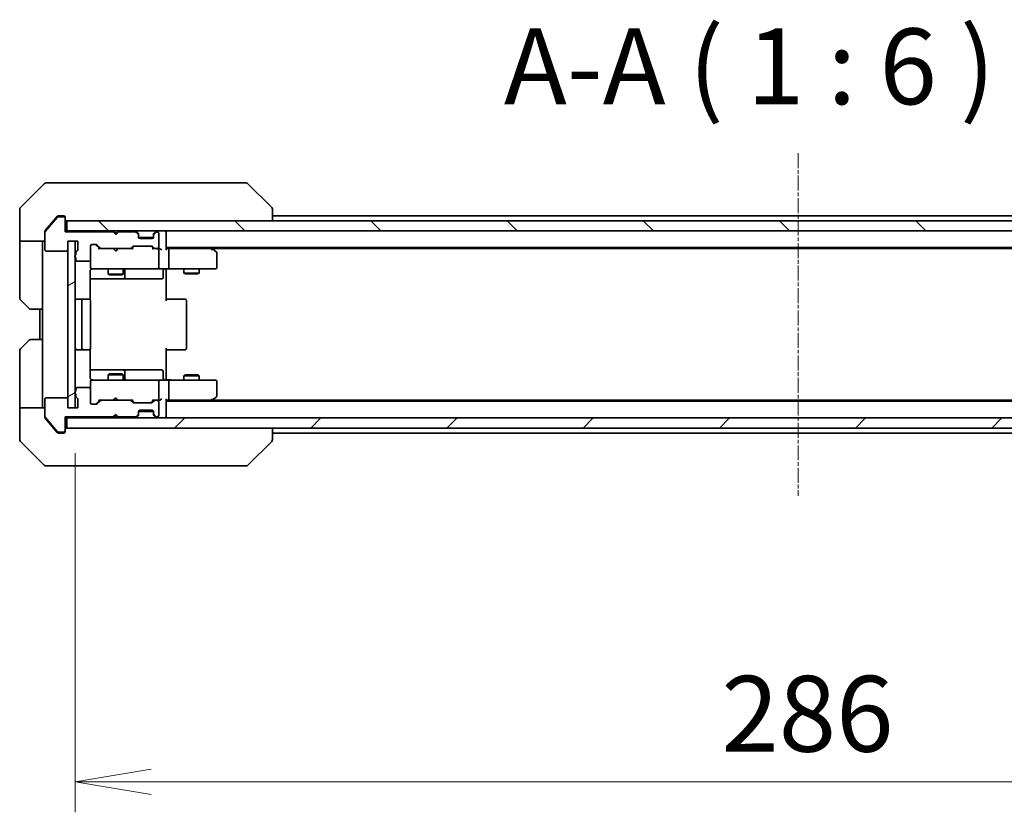
# Model space of a CAD drawing. Units: millimetres. Extents: x 0 to 7489, y 0 to 1686.
# Drawn here: x 2561 to 2756, y 1183 to 1340 of the extents above; entities that cross this region are included whole.
import ezdxf

# ---------------------------------------------------------------- set-up
doc = ezdxf.new("R2010")
doc.units = ezdxf.units.MM
doc.linetypes.add('CHAIN', pattern=[0.3543, 0.2362, -0.0295, 0.0591, -0.0295])
doc.layers.add('Centerline (ISO)', color=7, linetype='Continuous', lineweight=18, true_color=0x80ffff)
doc.layers.add('Hatch (ISO)', color=1, linetype='Continuous', lineweight=18, true_color=0xff0000)
for name, color, linetype, lineweight in [('Dimension (ISO)', 7, 'Continuous', 18), ('Dimension (ISO) @ 1', 7, 'Continuous', 18), ('Symbol (ISO)', 7, 'Continuous', 18), ('Visible (ISO)', 7, 'Continuous', 35)]:
    doc.layers.add(name, color=color, linetype=linetype, lineweight=lineweight)
doc.styles.add('Note Text (TK)', font='MS PGothic.ttf')
doc.dimstyles.new('Default - Method 1b (TK)', dxfattribs={"dimscale": 3, "dimtxt": 2.5, "dimasz": 2.5, "dimexe": 1, "dimexo": 1.5, "dimgap": 1, "dimtad": 1, "dimrnd": 1e-08, "dimdsep": 46, "dimtxsty": 'Note Text (TK)', "dimblk": 'OPEN', "dimcen": 0.09, "dimdle": 5, "dimclrd": 100, "dimclre": 100, "dimclrt": 7, "dimadec": 1, "dimazin": 1, "dimtfac": 1, "dimtmove": 0, "dimatfit": 3, "dimldrblk": 'OPEN', "dimfxl": 0, "dimtolj": 1, "dimlwd": -1, "dimlwe": -1, "dimarcsym": 0})

# ---------------------------------------------------------------- blocks, each defined once
blk = doc.blocks.new('_Open')
at = {"color": 0, "linetype": 'ByBlock', "lineweight": -2}
for p, q in [((-1, 0.167), (0, 0)), ((-1, -0.167), (0, 0)), ((0, 0), (-1, 0))]:
    blk.add_line(p, q, dxfattribs=at)
blk = doc.blocks.new('*D69')
at = {"layer": 'Defpoints', "color": 0, "transparency": 16777216}
for p in [(2572.08, 1263.13), (2858.08, 1263.13), (2858.08, 1189.08)]:
    blk.add_point(p, dxfattribs=at)
at = {"layer": 'Dimension (ISO)', "color": 100, "transparency": 16777216}
for p, q in [((2572.08, 1254.13), (2572.08, 1183.08)), ((2858.08, 1254.13), (2858.08, 1183.08)), ((2587.08, 1189.08), (2843.08, 1189.08))]:
    blk.add_line(p, q, dxfattribs=at)
at = {"layer": 'Dimension (ISO)', "color": 100, "transparency": 16777216, "xscale": 15, "yscale": 15, "zscale": 15, "rotation": 180}
blk.add_blockref('_Open', (2572.08, 1189.08), dxfattribs=at)
at = {"layer": 'Dimension (ISO)', "color": 100, "transparency": 16777216, "xscale": 15, "yscale": 15, "zscale": 15}
blk.add_blockref('_Open', (2858.08, 1189.08), dxfattribs=at)
at = {"layer": 'Dimension (ISO)', "color": 7, "transparency": 16777216, "insert": (2699.87, 1202.58), "char_height": 15, "attachment_point": 4, "style": 'Note Text (TK)'}
blk.add_mtext('\\A1;286', dxfattribs=at)

msp = doc.modelspace()

# ---------------------------------------------------------------- hatches: boundary and pattern name
at = {"layer": 'Hatch (ISO)'}
h = msp.add_hatch(dxfattribs=at)
h.set_pattern_fill('ANSI31', color=256, scale=152.4, angle=90.00021, style=0)
h.set_pattern_definition([(135.0002, (1096, -48), (-13.47033, -13.47043), [])])
h.paths.add_polyline_path([(2570.3834, 1300.1344), (2570.3834, 1298.1344), (2859.7834, 1298.1344), (2859.7834, 1300.1344)])
h = msp.add_hatch(dxfattribs=at)
h.set_pattern_fill('ANSI31', color=256, scale=152.4, angle=-14.999978, style=0)
h.set_pattern_definition([(30, (1096, -48), (-9.525, 16.49778), [])])
h.paths.add_polyline_path([(2570.5834, 1263.1344), (2572.0834, 1263.1344), (2572.0834, 1296.1344), (2570.5834, 1296.1344)])
h = msp.add_hatch(dxfattribs=at)
h.set_pattern_fill('ANSI31', color=256, scale=152.4, style=0)
h.set_pattern_definition([(45, (1096, -48), (-13.47038, 13.47038), [])])
h.paths.add_polyline_path([(2859.7834, 1259.1344), (2859.7834, 1261.1344), (2570.3834, 1261.1344), (2570.3834, 1259.1344)])

# ---------------------------------------------------------------- linework, layer by layer
at = {"layer": 'Centerline (ISO)', "linetype": 'CHAIN', "ltscale": 12.553352}
msp.add_line((2715.0834, 1313.5258), (2715.0834, 1245.743), dxfattribs=at)
at = {"layer": 'Visible (ISO)'}
for p, q in [((2565.937, 1307.488), (2561.2299, 1302.7809)), ((2566.2905, 1307.6344), (2569.0834, 1307.6344)), ((2570.4205, 1307.6344), (2569.0834, 1307.6344)), ((2571.8886, 1307.6344), (2570.4205, 1307.6344)), ((2604.9007, 1307.6344), (2571.8886, 1307.6344)), ((2605.8763, 1307.6344), (2604.9007, 1307.6344)), ((2606.2299, 1307.488), (2610.937, 1302.7809)), ((2561.0834, 1300.1344), (2561.0834, 1302.4273)), ((2569.0834, 1301.1344), (2568.7239, 1301.1344)), ((2569.0834, 1301.1344), (2569.7834, 1301.1344)), ((2611.0834, 1300.1344), (2611.0834, 1302.4273)), ((2819.0834, 1301.1344), (2611.0834, 1301.1344)), ((2561.0834, 1296.1344), (2561.0834, 1300.1344)), ((2568.4935, 1300.8265), (2566.1529, 1298.0179)), ((2567.7501, 1300.1344), (2566.1529, 1298.2179)), ((2568.4935, 1301.0265), (2567.7501, 1300.1344)), ((2569.7834, 1300.9344), (2568.7239, 1300.9344)), ((2570.0834, 1300.8344), (2570.0834, 1300.6344)), ((2570.0834, 1297.9344), (2570.0834, 1300.6344)), ((2570.3834, 1300.1344), (2570.3834, 1298.1344)), ((2859.7834, 1300.1344), (2570.3834, 1300.1344)), ((2566.0834, 1297.8258), (2566.0834, 1298.0258)), ((2566.0834, 1297.8258), (2566.0834, 1294.4344)), ((2570.3834, 1298.1344), (2570.0834, 1298.1344)), ((2579.5834, 1297.9344), (2570.0834, 1297.9344)), ((2570.3834, 1298.1344), (2859.7834, 1298.1344)), ((2579.6713, 1298.0466), (2579.5834, 1298.1344)), ((2580.0834, 1297.4344), (2579.5834, 1297.9344)), ((2579.6713, 1298.0466), (2580.0834, 1297.6344)), ((2580.4955, 1298.0466), (2580.0834, 1297.6344)), ((2580.5834, 1297.9344), (2580.0834, 1297.4344)), ((2580.0834, 1297.6344), (2580.0834, 1297.4344)), ((2580.5834, 1298.1344), (2580.4955, 1298.0466)), ((2583.9591, 1297.9344), (2580.5834, 1297.9344)), ((2584.4955, 1297.7223), (2584.1713, 1298.0466)), ((2584.4955, 1297.5223), (2584.1713, 1297.8466)), ((2584.516, 1297.7019), (2584.4955, 1297.7223)), ((2584.5834, 1297.3102), (2584.5834, 1297.5102)), ((2584.5834, 1296.9344), (2584.5834, 1297.3102)), ((2587.5834, 1297.5102), (2587.5834, 1297.3102)), ((2587.5834, 1297.3102), (2587.5834, 1296.9344)), ((2587.6713, 1297.7223), (2587.6508, 1297.7019)), ((2587.9955, 1298.0466), (2587.6713, 1297.7223)), ((2587.9955, 1297.8466), (2587.6713, 1297.5223)), ((2588.2834, 1297.9344), (2588.2077, 1297.9344)), ((2588.5834, 1294.9344), (2588.5834, 1297.6344)), ((2590.0834, 1297.8344), (2590.0834, 1298.1344)), ((2590.0834, 1294.5466), (2590.0834, 1297.8344)), ((2566.0834, 1296.1344), (2561.0834, 1296.1344)), ((2561.0834, 1296.1344), (2561.0834, 1295.1344)), ((2565.5834, 1295.1344), (2565.5834, 1296.1344)), ((2570.5834, 1294.4344), (2570.5834, 1296.1344)), ((2570.5834, 1296.1344), (2572.5834, 1296.1344)), ((2572.0834, 1296.1344), (2570.5834, 1296.1344)), ((2570.5834, 1296.1344), (2570.5834, 1263.1344)), ((2572.0834, 1263.1344), (2572.0834, 1296.1344)), ((2572.5834, 1296.1344), (2572.5834, 1294.4344)), ((2575.3834, 1295.4344), (2576.2091, 1295.4344)), ((2576.9334, 1294.6344), (2576.2213, 1295.3465)), ((2576.4213, 1295.3466), (2577.0455, 1294.7223)), ((2587.5663, 1296.8344), (2584.6006, 1296.8344)), ((2587.2834, 1296.6344), (2584.8834, 1296.6344)), ((2561.0834, 1295.1344), (2561.0834, 1284.8415)), ((2565.5834, 1282.6344), (2565.5834, 1295.1344)), ((2566.3834, 1294.1344), (2570.2834, 1294.1344)), ((2572.1834, 1293.8687), (2572.1834, 1293.4173)), ((2575.0834, 1292.4344), (2575.0834, 1295.1344)), ((2577.2577, 1294.6344), (2576.7573, 1294.6344)), ((2577.2577, 1294.6344), (2582.9091, 1294.6344)), ((2579.6434, 1294.5744), (2579.5834, 1294.6344)), ((2580.0834, 1294.1344), (2579.6434, 1294.5744)), ((2580.0834, 1294.1344), (2580.5234, 1294.5744)), ((2580.5834, 1294.6344), (2580.5234, 1294.5744)), ((2583.4095, 1294.6344), (2582.9091, 1294.6344)), ((2583.1213, 1294.7223), (2583.4455, 1295.0466)), ((2583.6455, 1295.0465), (2583.2334, 1294.6344)), ((2583.6577, 1295.1344), (2587.1591, 1295.1344)), ((2587.1713, 1295.0465), (2587.5834, 1294.6344)), ((2587.3713, 1295.0466), (2587.6955, 1294.7223)), ((2587.9077, 1294.6344), (2587.4073, 1294.6344)), ((2587.9077, 1294.6344), (2588.2834, 1294.6344)), ((2588.6591, 1294.6344), (2588.2834, 1294.6344)), ((2588.5834, 1290.9344), (2588.5834, 1294.3344)), ((2590.0834, 1294.8344), (2840.0834, 1294.8344)), ((2590.4591, 1294.6344), (2590.0834, 1294.6344)), ((2599.0501, 1294.6344), (2590.4591, 1294.6344)), ((2590.5834, 1290.9344), (2590.5834, 1294.3344)), ((2599.2301, 1294.5744), (2598.8834, 1294.8344)), ((2599.02, 1294.3344), (2599.1756, 1294.49)), ((2599.1501, 1294.6344), (2831.0167, 1294.6344)), ((2599.9634, 1294.0244), (2599.2301, 1294.5744)), ((2600.0834, 1290.9344), (2600.0834, 1293.7844)), ((2572.1834, 1292.8516), (2572.1834, 1292.4344)), ((2572.4834, 1292.1344), (2574.7834, 1292.1344)), ((2575.0834, 1292.4344), (2575.0834, 1290.9344)), ((2574.9936, 1284.5485), (2574.9936, 1290.1344)), ((2575.0834, 1290.9344), (2575.0834, 1290.9111)), ((2575.3834, 1290.6344), (2576.2688, 1290.6344)), ((2576.2688, 1290.6344), (2587.4652, 1290.6344)), ((2578.5834, 1290.6344), (2578.5834, 1289.5844)), ((2578.5834, 1289.5844), (2581.5834, 1289.5844)), ((2578.8901, 1289.4311), (2578.5834, 1289.5844)), ((2581.2767, 1289.4311), (2578.8901, 1289.4311)), ((2581.2767, 1289.4311), (2581.5834, 1289.5844)), ((2581.5834, 1290.6344), (2581.5834, 1289.5844)), ((2581.8779, 1288.9344), (2581.8779, 1290.3344)), ((2587.4652, 1290.6344), (2588.2834, 1290.6344)), ((2590.4591, 1290.6344), (2588.2834, 1290.6344)), ((2589.4821, 1290.3344), (2589.4821, 1288.9344)), ((2590.0834, 1290.6267), (2590.0834, 1290.4094)), ((2590.0834, 1290.1344), (2590.0834, 1290.4094)), ((2590.0834, 1290.1344), (2590.0834, 1284.3344)), ((2590.4591, 1290.6344), (2599.02, 1290.6344)), ((2593.5834, 1290.6344), (2593.5834, 1289.7844)), ((2593.5834, 1289.7844), (2596.5834, 1289.7844)), ((2593.8901, 1289.6311), (2593.5834, 1289.7844)), ((2596.2767, 1289.6311), (2593.8901, 1289.6311)), ((2596.2767, 1289.6311), (2596.5834, 1289.7844)), ((2596.5834, 1290.6344), (2596.5834, 1289.7844)), ((2599.02, 1290.6344), (2599.7834, 1290.6344)), ((2574.9936, 1288.6344), (2581.4064, 1288.6344)), ((2581.4064, 1288.6344), (2581.5779, 1288.6344)), ((2581.5779, 1288.6344), (2585.2525, 1288.6344)), ((2585.2525, 1288.6344), (2589.1821, 1288.6344)), ((2562.937, 1282.7809), (2561.2299, 1284.488)), ((2573.6834, 1284.6344), (2572.3834, 1284.6344)), ((2573.3834, 1284.3344), (2573.3834, 1274.9344)), ((2573.8763, 1284.6344), (2573.6834, 1284.6344)), ((2573.8763, 1284.6344), (2574.0177, 1284.6344)), ((2574.7248, 1284.6344), (2574.0177, 1284.6344)), ((2574.7248, 1284.6344), (2574.7834, 1284.6344)), ((2575.0834, 1274.9344), (2575.0834, 1284.3344)), ((2590.0834, 1284.6344), (2590.4976, 1284.6344)), ((2592.8763, 1284.6344), (2590.4976, 1284.6344)), ((2592.8763, 1284.6344), (2593.0177, 1284.6344)), ((2593.7248, 1284.6344), (2593.0177, 1284.6344)), ((2593.7248, 1284.6344), (2593.7834, 1284.6344)), ((2594.0834, 1274.9344), (2594.0834, 1284.3344)), ((2565.5834, 1282.6344), (2563.2905, 1282.6344)), ((2565.0834, 1282.6344), (2565.0834, 1276.6344)), ((2565.5834, 1282.6344), (2565.5834, 1276.6344)), ((2561.2299, 1274.7809), (2562.937, 1276.488)), ((2563.2905, 1276.6344), (2565.5834, 1276.6344)), ((2565.5834, 1276.6344), (2565.5834, 1264.1344)), ((2561.0834, 1264.1344), (2561.0834, 1274.4273)), ((2572.3834, 1274.6344), (2573.6834, 1274.6344)), ((2573.6834, 1274.6344), (2573.8763, 1274.6344)), ((2574.0177, 1274.6344), (2573.8763, 1274.6344)), ((2574.0177, 1274.6344), (2574.7248, 1274.6344)), ((2574.7834, 1274.6344), (2574.7248, 1274.6344)), ((2574.9936, 1269.1344), (2574.9936, 1274.7204)), ((2590.0834, 1274.9344), (2590.0834, 1269.1344)), ((2590.4976, 1274.6344), (2590.0834, 1274.6344)), ((2590.4976, 1274.6344), (2592.8763, 1274.6344)), ((2593.0177, 1274.6344), (2592.8763, 1274.6344)), ((2593.0177, 1274.6344), (2593.7248, 1274.6344)), ((2593.7834, 1274.6344), (2593.7248, 1274.6344)), ((2581.4064, 1270.6344), (2574.9936, 1270.6344)), ((2581.5779, 1270.6344), (2581.4064, 1270.6344)), ((2585.2525, 1270.6344), (2581.5779, 1270.6344)), ((2581.8779, 1268.9344), (2581.8779, 1270.3344)), ((2589.1821, 1270.6344), (2585.2525, 1270.6344)), ((2589.4821, 1268.9344), (2589.4821, 1270.3344)), ((2575.0834, 1268.3578), (2575.0834, 1268.3344)), ((2575.0834, 1268.3344), (2575.0834, 1266.8344)), ((2576.2688, 1268.6344), (2575.3834, 1268.6344)), ((2587.4652, 1268.6344), (2576.2688, 1268.6344)), ((2578.8901, 1269.8378), (2578.5834, 1269.6844)), ((2581.5834, 1269.6844), (2578.5834, 1269.6844)), ((2578.5834, 1268.6344), (2578.5834, 1269.6844)), ((2578.8901, 1269.8378), (2581.2767, 1269.8378)), ((2581.2767, 1269.8378), (2581.5834, 1269.6844)), ((2581.5834, 1268.6344), (2581.5834, 1269.6844)), ((2588.2834, 1268.6344), (2587.4652, 1268.6344)), ((2588.2834, 1268.6344), (2590.4591, 1268.6344)), ((2588.5834, 1264.9344), (2588.5834, 1268.3344)), ((2590.0834, 1268.8595), (2590.0834, 1269.1344)), ((2590.0834, 1268.8595), (2590.0834, 1268.6422)), ((2599.02, 1268.6344), (2590.4591, 1268.6344)), ((2590.5834, 1264.9344), (2590.5834, 1268.3344)), ((2593.8901, 1269.6378), (2593.5834, 1269.4844)), ((2596.5834, 1269.4844), (2593.5834, 1269.4844)), ((2593.5834, 1268.6344), (2593.5834, 1269.4844)), ((2593.8901, 1269.6378), (2596.2767, 1269.6378)), ((2596.2767, 1269.6378), (2596.5834, 1269.4844)), ((2596.5834, 1268.6344), (2596.5834, 1269.4844)), ((2599.7834, 1268.6344), (2599.02, 1268.6344)), ((2600.0834, 1265.4844), (2600.0834, 1268.3344)), ((2572.1834, 1266.8344), (2572.1834, 1266.4173)), ((2574.7834, 1267.1344), (2572.4834, 1267.1344)), ((2575.0834, 1264.1344), (2575.0834, 1266.8344)), ((2561.0834, 1264.1344), (2561.0834, 1263.1344)), ((2565.5834, 1263.1344), (2565.5834, 1264.1344)), ((2566.0834, 1264.8344), (2566.0834, 1261.443)), ((2570.2834, 1265.1344), (2566.3834, 1265.1344)), ((2570.5834, 1263.1344), (2570.5834, 1264.8344)), ((2572.1834, 1265.8516), (2572.1834, 1265.4001)), ((2572.5834, 1264.8344), (2572.5834, 1263.1344)), ((2576.9334, 1264.6344), (2576.2213, 1263.9223)), ((2577.0455, 1264.5466), (2576.4213, 1263.9223)), ((2576.7573, 1264.6344), (2577.2577, 1264.6344)), ((2582.9091, 1264.6344), (2577.2577, 1264.6344)), ((2579.5834, 1264.6344), (2579.6434, 1264.6944)), ((2580.0834, 1265.1344), (2579.6434, 1264.6944)), ((2580.0834, 1265.1344), (2580.5234, 1264.6944)), ((2580.5234, 1264.6944), (2580.5834, 1264.6344)), ((2582.9091, 1264.6344), (2583.4095, 1264.6344)), ((2583.4455, 1264.2223), (2583.1213, 1264.5466)), ((2583.6455, 1264.2223), (2583.2334, 1264.6344)), ((2587.1591, 1264.1344), (2583.6577, 1264.1344)), ((2587.5834, 1264.6344), (2587.1713, 1264.2223)), ((2587.6955, 1264.5466), (2587.3713, 1264.2223)), ((2587.4073, 1264.6344), (2587.9077, 1264.6344)), ((2588.2834, 1264.6344), (2587.9077, 1264.6344)), ((2588.2834, 1264.6344), (2588.6591, 1264.6344)), ((2588.5834, 1261.6344), (2588.5834, 1264.3344)), ((2590.0834, 1261.4344), (2590.0834, 1264.7223)), ((2590.0834, 1264.6344), (2590.4591, 1264.6344)), ((2840.0834, 1264.4344), (2590.0834, 1264.4344)), ((2590.4591, 1264.6344), (2599.0501, 1264.6344)), ((2598.8834, 1264.4344), (2599.2301, 1264.6944)), ((2599.02, 1264.9344), (2599.1756, 1264.7788)), ((2831.0167, 1264.6344), (2599.1501, 1264.6344)), ((2599.2301, 1264.6944), (2599.9634, 1265.2444)), ((2561.0834, 1263.1344), (2566.0834, 1263.1344)), ((2561.0834, 1263.1344), (2561.0834, 1259.1344)), ((2572.5834, 1263.1344), (2570.5834, 1263.1344)), ((2570.5834, 1263.1344), (2572.0834, 1263.1344)), ((2576.2091, 1263.8344), (2575.3834, 1263.8344)), ((2584.5834, 1261.9587), (2584.5834, 1262.3344)), ((2584.6006, 1262.4344), (2587.5663, 1262.4344)), ((2584.8834, 1262.6344), (2587.2834, 1262.6344)), ((2587.5834, 1262.3344), (2587.5834, 1261.9587)), ((2566.0834, 1261.243), (2566.0834, 1261.443)), ((2566.1529, 1261.251), (2568.4935, 1258.4424)), ((2566.1529, 1261.051), (2567.7501, 1259.1344)), ((2570.0834, 1258.6344), (2570.0834, 1261.3344)), ((2570.0834, 1261.3344), (2579.5834, 1261.3344)), ((2570.0834, 1261.1344), (2570.3834, 1261.1344)), ((2859.7834, 1261.1344), (2570.3834, 1261.1344)), ((2570.3834, 1261.1344), (2570.3834, 1259.1344)), ((2579.5834, 1261.3344), (2580.0834, 1261.8344)), ((2579.5834, 1261.1344), (2579.6713, 1261.2223)), ((2580.0834, 1261.6344), (2579.6713, 1261.2223)), ((2580.0834, 1261.8344), (2580.0834, 1261.6344)), ((2580.0834, 1261.8344), (2580.5834, 1261.3344)), ((2580.4955, 1261.2223), (2580.0834, 1261.6344)), ((2580.4955, 1261.2223), (2580.5834, 1261.1344)), ((2580.5834, 1261.3344), (2583.9591, 1261.3344)), ((2584.1713, 1261.4223), (2584.4955, 1261.7466)), ((2584.1713, 1261.2223), (2584.4955, 1261.5466)), ((2584.4955, 1261.5466), (2584.516, 1261.567)), ((2584.5834, 1261.7587), (2584.5834, 1261.9587)), ((2587.5834, 1261.9587), (2587.5834, 1261.7587)), ((2587.6508, 1261.567), (2587.6713, 1261.5466)), ((2587.6713, 1261.7466), (2587.9955, 1261.4223)), ((2587.6713, 1261.5466), (2587.9955, 1261.2223)), ((2588.2077, 1261.3344), (2588.2834, 1261.3344)), ((2590.0834, 1261.1344), (2590.0834, 1261.4344)), ((2561.0834, 1259.1344), (2561.0834, 1256.8415)), ((2567.7501, 1259.1344), (2568.4935, 1258.2424)), ((2568.7239, 1258.3344), (2569.7834, 1258.3344)), ((2570.0834, 1258.6344), (2570.0834, 1258.4344)), ((2570.3834, 1259.1344), (2859.7834, 1259.1344)), ((2611.0834, 1256.8416), (2611.0834, 1259.1344)), ((2561.2299, 1256.488), (2565.937, 1251.7809)), ((2568.7239, 1258.1344), (2569.0834, 1258.1344)), ((2569.7834, 1258.1344), (2569.0834, 1258.1344)), ((2606.2299, 1251.7809), (2610.937, 1256.488)), ((2611.0834, 1258.1344), (2819.0834, 1258.1344)), ((2611.0834, 1256.8415), (2611.0834, 1256.8416)), ((2569.0834, 1251.6344), (2566.2905, 1251.6344)), ((2569.0834, 1251.6344), (2570.4205, 1251.6344)), ((2570.4205, 1251.6344), (2571.8886, 1251.6344)), ((2571.8886, 1251.6344), (2604.9007, 1251.6344)), ((2604.9007, 1251.6344), (2605.8763, 1251.6344))]:
    msp.add_line(p, q, dxfattribs=at)
for centre, radius, start, end in [((2566.2905, 1307.1344), 0.5, 90, 135), ((2605.8763, 1307.1344), 0.5, 45, 90), ((2561.5834, 1302.4273), 0.5, 135, 180), ((2569.7834, 1300.8344), 0.3, 0, 90), ((2610.5834, 1302.4273), 0.5, 0, 45), ((2568.7239, 1300.6344), 0.3, 90, 140.194429), ((2569.7834, 1300.6344), 0.3, 0, 90), ((2570.3834, 1300.4344), 0.3, 180, 270), ((2566.3834, 1297.8258), 0.3, 140.194429, 180), ((2579.8834, 1297.8344), 0.3, 135, 163.125506), ((2580.2834, 1297.8344), 0.3, 16.874494, 45), ((2583.9591, 1297.8344), 0.3, 45, 90), ((2583.9591, 1297.6344), 0.3, 45, 90), ((2584.2834, 1297.5102), 0.3, 0, 45), ((2584.2834, 1297.3102), 0.3, 0, 45), ((2587.8834, 1297.5102), 0.3, 135, 180), ((2587.8834, 1297.3102), 0.3, 135, 180), ((2588.2077, 1297.8344), 0.3, 90, 135), ((2588.2077, 1297.6344), 0.3, 90, 135), ((2588.2834, 1297.6344), 0.3, 0, 90), ((2589.7834, 1297.8344), 0.3, 0, 90), ((2575.3834, 1295.1344), 0.3, 90, 180), ((2576.2091, 1295.1344), 0.3, 45, 90), ((2584.8834, 1296.9344), 0.3, 180, 270), ((2587.2834, 1296.9344), 0.3, 270, 0), ((2566.3834, 1294.4344), 0.3, 180, 270), ((2570.2834, 1294.4344), 0.3, 270, 0), ((2572.2834, 1293.1344), 0.3, 109.471221, 250.528779), ((2572.4834, 1293.8687), 0.3, 109.471221, 180), ((2572.2834, 1294.4344), 0.3, 289.471221, 0), ((2577.2577, 1294.9344), 0.3, 225, 270), ((2582.9091, 1294.9344), 0.3, 270, 315), ((2583.6577, 1294.8344), 0.3, 90, 135), ((2587.1591, 1294.8344), 0.3, 45, 90), ((2587.9077, 1294.9344), 0.3, 225, 270), ((2588.2834, 1294.9344), 0.3, 270, 0), ((2588.2834, 1294.3344), 0.3, 66.562016, 90), ((2588.2834, 1294.3344), 0.3, 0, 31.244455), ((2599.0501, 1294.3344), 0.3, 66.562004, 90), ((2599.0501, 1294.3344), 0.3, 53.130102, 66.562021), ((2599.7834, 1293.7844), 0.3, 0, 53.130102), ((2572.4834, 1292.4344), 0.3, 180, 270), ((2574.7834, 1292.4344), 0.3, 270, 0), ((2575.3834, 1290.9344), 0.3, 180, 270), ((2575.3834, 1290.909), 0.3, 180, 284.477512), ((2575.5834, 1290.1344), 0.5, 90, 104.477512), ((2582.1779, 1290.3344), 0.3, 90, 180), ((2588.2834, 1290.9344), 0.3, 270, 0), ((2589.7821, 1290.3344), 0.3, 90, 180), ((2599.7834, 1290.9344), 0.3, 270, 0), ((2581.5779, 1288.9344), 0.3, 270, 0), ((2589.1821, 1288.9344), 0.3, 270, 0), ((2561.5834, 1284.8415), 0.5, 180, 225), ((2572.3834, 1284.3344), 0.3, 90, 180), ((2573.6834, 1284.3344), 0.3, 90, 180), ((2574.7834, 1284.3344), 0.3, 0, 90), ((2593.7834, 1284.3344), 0.3, 0, 90), ((2563.2905, 1283.1344), 0.5, 225, 270), ((2563.2905, 1276.1344), 0.5, 90, 135), ((2561.5834, 1274.4273), 0.5, 135, 180), ((2572.3834, 1274.9344), 0.3, 180, 270), ((2573.6834, 1274.9344), 0.3, 180, 270), ((2574.7834, 1274.9344), 0.3, 270, 0), ((2593.7834, 1274.9344), 0.3, 270, 0), ((2581.5779, 1270.3344), 0.3, 0, 90), ((2589.1821, 1270.3344), 0.3, 0, 90), ((2575.3834, 1268.3598), 0.3, 75.522488, 180), ((2575.3834, 1268.3344), 0.3, 90, 180), ((2575.5834, 1269.1344), 0.5, 255.522488, 270), ((2582.1779, 1268.9344), 0.3, 180, 270), ((2588.2834, 1268.3344), 0.3, 0, 90), ((2589.7821, 1268.9344), 0.3, 180, 270), ((2599.7834, 1268.3344), 0.3, 0, 90), ((2572.2834, 1266.1344), 0.3, 109.471221, 250.528779), ((2572.4834, 1266.8344), 0.3, 90, 180), ((2574.7834, 1266.8344), 0.3, 0, 90), ((2566.3834, 1264.8344), 0.3, 90, 180), ((2570.2834, 1264.8344), 0.3, 0, 90), ((2572.4834, 1265.4001), 0.3, 180, 250.528779), ((2572.2834, 1264.8344), 0.3, 0, 70.528779), ((2575.3834, 1264.1344), 0.3, 180, 270), ((2577.2577, 1264.3344), 0.3, 90, 135), ((2582.9091, 1264.3344), 0.3, 45, 90), ((2583.6577, 1264.4344), 0.3, 225, 270), ((2587.1591, 1264.4344), 0.3, 270, 315), ((2587.9077, 1264.3344), 0.3, 90, 135), ((2588.2834, 1264.9344), 0.3, 270, 293.437996), ((2588.2834, 1264.3344), 0.3, 0, 90), ((2588.2834, 1264.9344), 0.3, 328.755545, 0), ((2599.0501, 1264.9344), 0.3, 270, 293.437984), ((2599.0501, 1264.9344), 0.3, 293.437984, 306.869898), ((2599.7834, 1265.4844), 0.3, 306.869898, 0), ((2576.2091, 1264.1344), 0.3, 270, 315), ((2584.8834, 1262.3344), 0.3, 90, 180), ((2587.2834, 1262.3344), 0.3, 0, 90), ((2566.3834, 1261.443), 0.3, 180, 219.805571), ((2579.8834, 1261.4344), 0.3, 196.874494, 225), ((2580.2834, 1261.4344), 0.3, 315, 343.125506), ((2583.9591, 1261.6344), 0.3, 270, 315), ((2583.9591, 1261.4344), 0.3, 270, 315), ((2584.2834, 1261.9587), 0.3, 315, 0), ((2584.2834, 1261.7587), 0.3, 315, 0), ((2587.8834, 1261.9587), 0.3, 180, 225), ((2587.8834, 1261.7587), 0.3, 180, 225), ((2588.2077, 1261.6344), 0.3, 225, 270), ((2588.2077, 1261.4344), 0.3, 225, 270), ((2588.2834, 1261.6344), 0.3, 270, 0), ((2589.7834, 1261.4344), 0.3, 270, 0), ((2568.7239, 1258.6344), 0.3, 219.805571, 270), ((2569.7834, 1258.6344), 0.3, 270, 0), ((2569.7834, 1258.4344), 0.3, 270, 0), ((2570.3834, 1258.8344), 0.3, 90, 180), ((2561.5834, 1256.8415), 0.5, 180, 225), ((2610.5834, 1256.8415), 0.5, 315, 0), ((2566.2905, 1252.1344), 0.5, 225, 270), ((2605.8763, 1252.1344), 0.5, 270, 315)]:
    msp.add_arc(centre, radius, start, end, dxfattribs=at)
for centre, major_axis, ratio, start_param, end_param in [((2576.0091, 1295.1344), (0.3, 0), 0.99985076, 0.78532354, 1.57079633), ((2576.6542, 1294.3344), (-0.1246, -0.2958), 0.40041045, 3.30861727, 3.95211838), ((2583.5126, 1294.3344), (0.1246, -0.2958), 0.40041045, 2.33106693, 2.97456804), ((2583.8577, 1294.8344), (-0.3, 0), 0.99985076, 4.71238898, 5.49786177), ((2586.9591, 1294.8344), (0.3, 0), 0.99985076, 0.78532354, 1.57079633), ((2587.3042, 1294.3344), (-0.1246, -0.2958), 0.40041045, 3.30861727, 3.95211838), ((2588.2512, 1294.3344), (0.6487, 0.2044), 0.33843751, 1.23011504, 1.46454615), ((2588.2834, 1294.357), (0.2515, 0.483), 0.33843751, 4.88684285, 5.16156968), ((2588.6591, 1294.3344), (0.4243, 0), 0.70710678, 0.78539816, 1.57079633), ((2588.9591, 1294.3344), (0.2772, -0.2772), 0.41421356, 1.17809725, 1.96349541), ((2589.7834, 1294.3344), (-0.2772, -0.2772), 0.41421356, 1.96349541, 2.74889357), ((2590.4591, 1294.3344), (0, 0.3), 0.41421356, 4.71238898, 6.28318531), ((2599.02, 1294.357), (-0.2411, 0.4823), 0.37002441, 4.52944541, 4.80417225), ((2590.4591, 1290.9344), (0, 0.3), 0.41421356, 3.14159265, 4.71238898), ((2590.4591, 1268.3344), (0, 0.3), 0.41421356, 4.71238898, 6.28318531), ((2576.6542, 1264.9344), (-0.1246, 0.2958), 0.40041045, 2.33106693, 2.97456804), ((2583.5126, 1264.9344), (0.1246, 0.2958), 0.40041045, 3.30861727, 3.95211838), ((2583.8577, 1264.4344), (-0.3, 0), 0.99985076, 0.78532354, 1.57079633), ((2586.9591, 1264.4344), (0.3, 0), 0.99985076, 4.71238898, 5.49786177), ((2587.3042, 1264.9344), (-0.1246, 0.2958), 0.40041045, 2.33106693, 2.97456804), ((2588.2512, 1264.9344), (0.6487, -0.2044), 0.33843751, 4.81863915, 5.05307036), ((2588.2834, 1264.9119), (0.2515, -0.483), 0.33843751, 1.12161563, 1.39634246), ((2588.6591, 1264.9344), (0.4243, 0), 0.70710678, 4.71238898, 5.49778714), ((2588.9591, 1264.9344), (0.2772, 0.2772), 0.41421356, 4.3196899, 5.10508806), ((2589.7834, 1264.9344), (-0.2772, 0.2772), 0.41421356, 3.53429174, 4.3196899), ((2590.4591, 1264.9344), (0, 0.3), 0.41421356, 3.14159265, 4.71238898), ((2599.02, 1264.9119), (-0.2411, -0.4823), 0.37002441, 1.47901306, 1.75373989), ((2576.0091, 1264.1344), (0.3, 0), 0.99985076, 4.71238898, 5.49786177)]:
    msp.add_ellipse(centre, major_axis=major_axis, ratio=ratio, start_param=start_param, end_param=end_param, dxfattribs=at)
for points, knots in [([(2568.7239, 1301.1344), (2568.6862, 1301.1344), (2568.646, 1301.1269), (2568.5721, 1301.0963), (2568.5384, 1301.0731), (2568.5054, 1301.0402), (2568.4993, 1301.0335), (2568.4935, 1301.0265)], [0.1356732242, 0.1356732242, 0.1356732242, 0.1356732242, 0.1469944231, 0.1469944231, 0.158315622, 0.158315622, 0.1609890322, 0.1609890322, 0.1609890322, 0.1609890322]), ([(2566.1529, 1298.2179), (2566.1341, 1298.1951), (2566.1177, 1298.1685), (2566.0909, 1298.1033), (2566.0834, 1298.0634), (2566.0834, 1298.0258)], [-0.0201836507, -0.0201836507, -0.0201836507, -0.0201836507, -0.0112759257, -0.0112759257, 0, 0, 0, 0]), ([(2588.4027, 1294.6097), (2588.4083, 1294.6073), (2588.4138, 1294.6047), (2588.4477, 1294.5875), (2588.4739, 1294.5681), (2588.5112, 1294.5309), (2588.5277, 1294.5101), (2588.5399, 1294.49)], [0.3810312192, 0.3810312192, 0.3810312192, 0.3810312192, 0.382741903, 0.382741903, 0.3917616542, 0.3917616542, 0.3985536381, 0.3985536381, 0.3985536381, 0.3985536381]), ([(2599.1694, 1294.6097), (2599.1705, 1294.607), (2599.1715, 1294.6041), (2599.1765, 1294.5873), (2599.1792, 1294.5658), (2599.1793, 1294.5289), (2599.1781, 1294.5093), (2599.1756, 1294.49)], [0.250886766, 0.250886766, 0.250886766, 0.250886766, 0.2528779694, 0.2528779694, 0.2619584182, 0.2619584182, 0.268388032, 0.268388032, 0.268388032, 0.268388032]), ([(2575.0834, 1290.4094), (2575.0631, 1290.3808), (2575.0458, 1290.35), (2575.0088, 1290.2654), (2574.9936, 1290.1947), (2574.9936, 1290.1344)], [0.1237212871, 0.1237212871, 0.1237212871, 0.1237212871, 0.1333697264, 0.1333697264, 0.1514440253, 0.1514440253, 0.1514440253, 0.1514440253]), ([(2575.0834, 1290.4094), (2575.103, 1290.4369), (2575.1255, 1290.4623), (2575.1951, 1290.5288), (2575.2611, 1290.5709), (2575.3347, 1290.6004), (2575.3486, 1290.6053), (2575.3628, 1290.6097)], [-0.1237212871, -0.1237212871, -0.1237212871, -0.1237212871, -0.1144259318, -0.1144259318, -0.0948543073, -0.0948543073, -0.0906267725, -0.0906267725, -0.0906267725, -0.0906267725]), ([(2591.246, 1290.6344), (2591.1766, 1290.6344), (2591.1047, 1290.6319), (2590.9564, 1290.625), (2590.8798, 1290.6206), (2590.7228, 1290.6132), (2590.6424, 1290.6104), (2590.4805, 1290.6084), (2590.3991, 1290.6094), (2590.2388, 1290.6144), (2590.16, 1290.6184), (2590.0834, 1290.6224)], [0, 0, 0, 0, 0.022954349, 0.022954349, 0.045908698, 0.045908698, 0.068863048, 0.068863048, 0.091817397, 0.091817397, 0.114771746, 0.114771746, 0.114771746, 0.114771746]), ([(2574.9936, 1269.1344), (2574.9936, 1269.0742), (2575.0088, 1269.0035), (2575.0458, 1268.9188), (2575.0631, 1268.888), (2575.0834, 1268.8595)], [0.1514440253, 0.1514440253, 0.1514440253, 0.1514440253, 0.1695183242, 0.1695183242, 0.1791667634, 0.1791667634, 0.1791667634, 0.1791667634]), ([(2575.3628, 1268.6592), (2575.3486, 1268.6636), (2575.3347, 1268.6685), (2575.2611, 1268.698), (2575.1951, 1268.7401), (2575.1255, 1268.8065), (2575.103, 1268.832), (2575.0834, 1268.8595)], [0.0906267725, 0.0906267725, 0.0906267725, 0.0906267725, 0.0948543073, 0.0948543073, 0.1144259318, 0.1144259318, 0.1237212871, 0.1237212871, 0.1237212871, 0.1237212871]), ([(2591.246, 1268.6344), (2591.1766, 1268.6344), (2591.1047, 1268.6369), (2590.9564, 1268.6439), (2590.8798, 1268.6483), (2590.7228, 1268.6556), (2590.6424, 1268.6585), (2590.4805, 1268.6604), (2590.3991, 1268.6595), (2590.2388, 1268.6544), (2590.16, 1268.6504), (2590.0834, 1268.6464)], [0, 0, 0, 0, 0.022954349, 0.022954349, 0.045908698, 0.045908698, 0.068863048, 0.068863048, 0.091817397, 0.091817397, 0.114771746, 0.114771746, 0.114771746, 0.114771746]), ([(2588.4027, 1264.6592), (2588.409, 1264.6619), (2588.4151, 1264.6648), (2588.4476, 1264.6816), (2588.4767, 1264.703), (2588.5129, 1264.74), (2588.5282, 1264.7596), (2588.5399, 1264.7788)], [0.250886766, 0.250886766, 0.250886766, 0.250886766, 0.2528779694, 0.2528779694, 0.2619584182, 0.2619584182, 0.268388032, 0.268388032, 0.268388032, 0.268388032]), ([(2599.1694, 1264.6592), (2599.1704, 1264.6616), (2599.1713, 1264.6642), (2599.1765, 1264.6814), (2599.179, 1264.7007), (2599.1795, 1264.738), (2599.1782, 1264.7587), (2599.1756, 1264.7788)], [0.3810312192, 0.3810312192, 0.3810312192, 0.3810312192, 0.382741903, 0.382741903, 0.3917616542, 0.3917616542, 0.3985536381, 0.3985536381, 0.3985536381, 0.3985536381]), ([(2566.0834, 1261.243), (2566.0834, 1261.2048), (2566.0912, 1261.1642), (2566.1184, 1261.0993), (2566.1345, 1261.0733), (2566.1529, 1261.051)], [0.093260715, 0.093260715, 0.093260715, 0.093260715, 0.1047444472, 0.1047444472, 0.1134564756, 0.1134564756, 0.1134564756, 0.1134564756]), ([(2568.4935, 1258.2424), (2568.4993, 1258.2354), (2568.5054, 1258.2287), (2568.5384, 1258.1957), (2568.5721, 1258.1726), (2568.646, 1258.142), (2568.6862, 1258.1344), (2568.7239, 1258.1344)], [0.1103900742, 0.1103900742, 0.1103900742, 0.1103900742, 0.1130634845, 0.1130634845, 0.1243846834, 0.1243846834, 0.1357058823, 0.1357058823, 0.1357058823, 0.1357058823])]:
    msp.add_open_spline(points, degree=3, knots=knots, dxfattribs=at)

# ---------------------------------------------------------------- texts
at = {"layer": 'Symbol (ISO)', "color": 7, "insert": (2656.8695, 1318.5239), "char_height": 15, "attachment_point": 7, "style": 'Note Text (TK)'}
msp.add_mtext('A-A ( 1 : 6 )', dxfattribs=at)

# ---------------------------------------------------------------- dimensions: what is measured, and where the dimension line sits
at = {"layer": 'Dimension (ISO) @ 1', "color": 100, "true_color": 0x00ff3f}
dim = msp.add_linear_dim(base=(2858.0834, 1189.0751), p1=(2572.0834, 1263.1344), p2=(2858.0834, 1263.1344), angle=180, dimstyle='Default - Method 1b (TK)', override={"dimscale": 1, "dimtxt": 15, "dimasz": 15, "dimexe": 6, "dimexo": 9, "dimgap": 6, "dimdec": 2, "dimcen": 0.54, "dimtol": 0, "dimlim": 0, "dimtp": 0, "dimtm": 0, "dimtdec": 2, "dimtix": 0, "dimtofl": 0, "dimtmove": 0, "dimatfit": 1}, dxfattribs=at)
dim.commit()
dim.dimension.update_dxf_attribs({"geometry": '*D69', "text_midpoint": (2715.0834, 1189.0751), "dimtype": 160})

doc.saveas('drawing.dxf')
